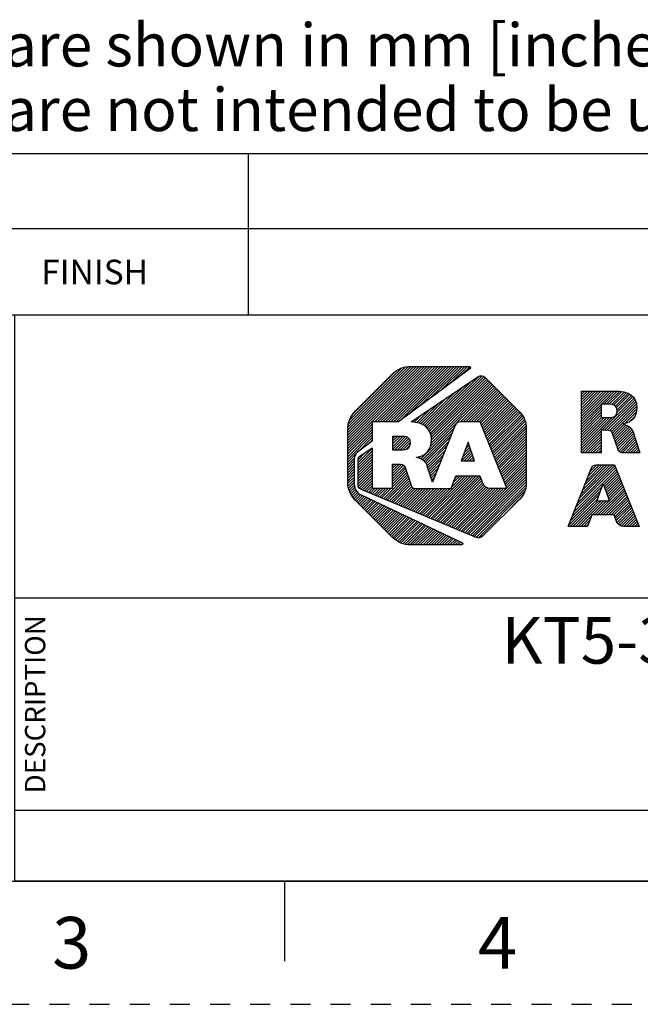
# Model space of a CAD drawing. Units: millimetres. Extents: x 0 to 297, y 0 to 210.
# Drawn here: x 92 to 143, y 0 to 80 of the extents above; entities that cross this region are included whole.
import ezdxf

# ---------------------------------------------------------------- set-up
doc = ezdxf.new("R2010")
doc.units = ezdxf.units.MM
doc.header["$LTSCALE"] = 16.335
doc.linetypes.add('DASHED', pattern=[0.2, 0.1, -0.1])
doc.linetypes.add('HIDDEN', pattern=[0.2, 0.1, -0.1])
doc.layers.get('0').update_dxf_attribs({"linetype": 'CONTINUOUS'})
doc.layers.add('DEFAULT_2', color=8, linetype='HIDDEN')
doc.layers.add('MATERIAL_TABLE', color=7, linetype='CONTINUOUS')
doc.styles.get("Standard").update_dxf_attribs({"font": 'txt', "width": 0.8})
doc.styles.add('TEXTSTYLE_2', font='txt')
doc.styles.add('TEXTSTYLE_3', font='txt', dxfattribs={"width": 0.8})
doc.styles.add('TEXTSTYLE_5', font='txt', dxfattribs={"width": 0.75})
doc.styles.add('TEXTSTYLE_6', font='arial.ttf')

# ---------------------------------------------------------------- blocks, each defined once
blk = doc.blocks.new('2019_RA_LOGO_TB_BL0', base_point=(150.449, 44.595))
at = {"color": 2, "linetype": 'Continuous'}
for p, q in [((119.01, 45.384), (125.48, 51.855)), ((119.01, 45.602), (125.262, 51.855)), ((119.01, 45.82), (125.044, 51.855)), ((119.01, 46.038), (124.826, 51.855)), ((119.01, 46.256), (124.608, 51.855)), ((119.01, 46.474), (124.39, 51.855)), ((119.01, 46.692), (124.172, 51.855)), ((119.037, 46.937), (123.926, 51.827)), ((119.072, 47.191), (123.672, 51.791)), ((119.173, 47.51), (123.35, 51.686)), ((119.503, 48.058), (122.783, 51.338)), ((121.2, 47.357), (125.698, 51.855)), ((121.418, 47.357), (125.916, 51.855)), ((121.636, 47.357), (126.134, 51.855)), ((121.854, 47.357), (126.352, 51.855)), ((122.072, 47.357), (126.57, 51.855)), ((122.29, 47.357), (126.788, 51.855)), ((122.508, 47.357), (127.006, 51.855)), ((122.726, 47.357), (127.225, 51.855)), ((122.944, 47.357), (127.443, 51.855)), ((123.218, 47.412), (127.661, 51.855)), ((124.06, 48.036), (127.879, 51.855)), ((124.901, 48.66), (128.097, 51.855)), ((125.743, 49.283), (128.315, 51.855)), ((126.585, 49.907), (128.533, 51.855)), ((127.426, 50.531), (128.751, 51.855)), ((128.268, 51.154), (128.942, 51.828)), ((125.364, 46.942), (129.089, 50.667)), ((125.476, 46.836), (129.675, 51.035)), ((125.583, 46.725), (129.935, 51.077)), ((125.665, 46.589), (130.084, 51.008)), ((125.728, 46.434), (130.214, 50.92)), ((125.765, 46.253), (130.323, 50.811)), ((125.788, 45.622), (130.65, 50.484)), ((125.791, 46.06), (130.432, 50.702)), ((125.807, 45.859), (130.541, 50.593)), ((124.942, 44.34), (130.867, 50.265)), ((125.095, 47.109), (127.749, 49.763)), ((125.243, 47.039), (128.419, 50.215)), ((125.702, 45.317), (130.758, 50.374)), ((128.169, 47.349), (130.976, 50.156)), ((128.387, 47.349), (131.085, 50.047)), ((128.605, 47.349), (131.194, 49.938)), ((128.823, 47.349), (131.303, 49.829)), ((129.041, 47.349), (131.412, 49.719)), ((138.009, 47.16), (140.696, 49.847)), ((138.009, 47.378), (140.478, 49.847)), ((138.009, 47.596), (140.26, 49.847)), ((138.009, 47.814), (140.042, 49.847)), ((138.009, 48.032), (139.824, 49.847)), ((138.009, 48.25), (139.606, 49.847)), ((138.009, 48.468), (139.388, 49.847)), ((138.009, 48.686), (139.17, 49.847)), ((138.009, 48.904), (138.952, 49.847)), ((138.009, 49.122), (138.734, 49.847)), ((138.009, 49.34), (138.516, 49.847)), ((138.009, 49.558), (138.298, 49.847)), ((138.009, 49.776), (138.08, 49.847)), ((139.836, 48.769), (140.909, 49.842)), ((140.054, 48.769), (141.108, 49.822)), ((140.272, 48.769), (141.302, 49.799)), ((140.478, 48.757), (141.485, 49.764)), ((140.653, 48.714), (141.654, 49.715)), ((140.788, 48.63), (141.814, 49.657)), ((124.783, 47.234), (126.409, 48.859)), ((124.947, 47.179), (127.079, 49.311)), ((129.259, 47.349), (131.521, 49.61)), ((129.478, 47.349), (131.629, 49.501)), ((129.696, 47.349), (131.738, 49.392)), ((129.816, 47.251), (131.847, 49.283)), ((129.878, 47.096), (131.956, 49.174)), ((129.94, 46.94), (132.065, 49.065)), ((130.002, 46.784), (132.174, 48.955)), ((130.065, 46.628), (132.283, 48.846)), ((139.686, 46.657), (142.305, 49.276)), ((139.904, 46.657), (142.387, 49.14)), ((140.119, 46.654), (142.444, 48.979)), ((140.878, 48.502), (141.957, 49.582)), ((140.908, 48.097), (142.204, 49.392)), ((140.917, 48.324), (142.088, 49.495)), ((124.601, 47.269), (125.739, 48.407)), ((130.127, 46.472), (132.392, 48.737)), ((130.189, 46.317), (132.5, 48.628)), ((130.251, 46.161), (132.609, 48.519)), ((130.314, 46.005), (132.718, 48.41)), ((130.376, 45.849), (132.827, 48.3)), ((130.438, 45.694), (132.936, 48.191)), ((130.5, 45.538), (133.039, 48.076)), ((138.009, 46.942), (139.63, 48.563)), ((138.009, 46.724), (139.63, 48.345)), ((138.009, 46.506), (139.63, 48.127)), ((140.306, 46.623), (142.492, 48.808)), ((140.451, 46.55), (142.511, 48.61)), ((140.541, 46.421), (142.515, 48.395)), ((141.547, 47.21), (142.48, 48.142)), ((124.23, 47.335), (124.399, 47.503)), ((124.418, 47.305), (125.069, 47.955)), ((130.562, 45.382), (133.133, 47.952)), ((130.625, 45.226), (133.227, 47.828)), ((130.687, 45.07), (133.316, 47.7)), ((130.749, 44.915), (133.38, 47.546)), ((130.811, 44.759), (133.445, 47.392)), ((138.009, 46.288), (139.63, 47.909)), ((138.009, 45.198), (140.534, 47.723)), ((138.009, 45.416), (140.297, 47.704)), ((138.009, 45.634), (140.078, 47.703)), ((138.009, 45.852), (139.86, 47.703)), ((138.009, 46.07), (139.642, 47.703)), ((141.881, 47.326), (142.373, 47.818)), ((119.01, 45.166), (120.994, 47.151)), ((119.01, 44.948), (120.994, 46.933)), ((119.01, 44.73), (120.994, 46.715)), ((119.01, 44.512), (120.994, 46.497)), ((125.081, 44.261), (127.661, 46.841)), ((125.196, 44.158), (127.516, 46.478)), ((130.874, 44.603), (133.482, 47.212)), ((130.936, 44.447), (133.51, 47.021)), ((130.998, 44.291), (133.534, 46.828)), ((131.06, 44.136), (133.534, 46.61)), ((138.009, 44.98), (139.608, 46.579)), ((140.6, 46.263), (141.48, 47.143)), ((140.656, 46.1), (141.649, 47.094)), ((140.711, 45.938), (141.791, 47.017)), ((140.767, 45.775), (141.924, 46.932)), ((140.822, 45.613), (142.033, 46.823)), ((140.878, 45.45), (142.136, 46.708)), ((140.934, 45.288), (142.201, 46.555)), ((119.01, 44.294), (120.994, 46.279)), ((119.817, 44.884), (120.994, 46.061)), ((120.673, 45.522), (120.994, 45.842)), ((122.685, 45.571), (123.303, 46.189)), ((122.685, 45.789), (123.085, 46.189)), ((122.685, 46.007), (122.867, 46.189)), ((122.685, 45.353), (123.517, 46.185)), ((122.685, 45.135), (123.706, 46.156)), ((122.811, 45.044), (123.862, 46.094)), ((123.029, 45.044), (123.977, 45.992)), ((123.247, 45.044), (124.05, 45.846)), ((123.468, 45.047), (124.077, 45.655)), ((125.311, 44.055), (127.371, 46.115)), ((125.398, 43.924), (127.226, 45.752)), ((128.794, 45.696), (128.234, 44.171)), ((129.332, 44.171), (128.794, 45.696)), ((131.123, 43.98), (133.534, 46.392)), ((131.185, 43.824), (133.534, 46.174)), ((131.247, 43.668), (133.534, 45.956)), ((131.309, 43.512), (133.534, 45.737)), ((138.077, 44.829), (139.608, 46.361)), ((138.295, 44.829), (139.608, 46.143)), ((138.513, 44.829), (139.608, 45.924)), ((138.731, 44.829), (139.608, 45.706)), ((140.989, 45.126), (142.258, 46.395)), ((141.051, 44.969), (142.312, 46.231)), ((141.16, 44.86), (142.367, 46.067)), ((141.341, 44.824), (142.421, 45.903)), ((141.559, 44.824), (142.475, 45.739)), ((119.01, 44.076), (119.808, 44.875)), ((119.85, 44.044), (120.994, 45.188)), ((119.85, 43.826), (120.994, 44.97)), ((119.85, 44.262), (120.426, 44.839)), ((123.72, 45.08), (124.053, 45.413)), ((125.469, 43.776), (127.081, 45.389)), ((125.525, 43.615), (126.936, 45.026)), ((128.261, 44.171), (129.053, 44.962)), ((128.344, 44.472), (128.996, 45.124)), ((128.471, 44.816), (128.939, 45.285)), ((128.597, 45.161), (128.882, 45.446)), ((128.724, 45.506), (128.825, 45.607)), ((131.372, 43.357), (133.534, 45.519)), ((131.434, 43.201), (133.534, 45.301)), ((131.496, 43.045), (133.534, 45.083)), ((131.558, 42.889), (133.534, 44.865)), ((138.949, 44.829), (139.608, 45.488)), ((139.167, 44.829), (139.608, 45.27)), ((139.385, 44.829), (139.608, 45.052)), ((139.603, 44.829), (139.608, 44.834)), ((141.777, 44.824), (142.529, 45.575)), ((141.995, 44.824), (142.583, 45.411)), ((142.213, 44.824), (142.637, 45.248)), ((142.431, 44.824), (142.691, 45.084)), ((142.649, 44.824), (142.746, 44.92)), ((119.01, 43.858), (119.553, 44.401)), ((119.01, 43.64), (119.538, 44.168)), ((119.85, 43.608), (120.994, 44.752)), ((119.85, 43.39), (120.994, 44.534)), ((119.85, 43.172), (120.994, 44.316)), ((119.85, 42.954), (120.994, 44.098)), ((124.618, 44.452), (124.647, 44.481)), ((124.78, 44.396), (124.944, 44.56)), ((125.579, 43.451), (126.791, 44.663)), ((125.634, 43.287), (126.647, 44.3)), ((128.234, 44.171), (129.332, 44.171)), ((128.479, 44.171), (129.11, 44.801)), ((128.697, 44.171), (129.167, 44.64)), ((128.915, 44.171), (129.224, 44.479)), ((129.133, 44.171), (129.28, 44.318)), ((131.62, 42.733), (133.534, 44.647)), ((131.683, 42.578), (133.534, 44.429)), ((131.745, 42.422), (133.534, 44.211)), ((119.01, 43.422), (119.538, 43.95)), ((119.01, 43.204), (119.538, 43.732)), ((119.01, 42.986), (119.538, 43.514)), ((119.01, 42.768), (119.538, 43.296)), ((119.85, 42.736), (120.994, 43.88)), ((119.85, 42.518), (120.994, 43.662)), ((119.85, 42.3), (120.994, 43.444)), ((119.876, 42.108), (120.994, 43.226)), ((122.662, 43.586), (122.992, 43.916)), ((122.662, 43.804), (122.774, 43.916)), ((122.662, 43.368), (123.204, 43.91)), ((122.662, 43.15), (123.395, 43.883)), ((122.662, 42.932), (123.55, 43.82)), ((122.662, 42.714), (123.642, 43.694)), ((122.662, 42.496), (123.711, 43.545)), ((122.662, 42.278), (123.766, 43.382)), ((122.662, 42.06), (123.821, 43.219)), ((125.688, 43.123), (126.502, 43.937)), ((125.742, 42.959), (126.357, 43.574)), ((128.528, 38.333), (133.534, 43.339)), ((131.807, 42.266), (133.534, 43.993)), ((131.869, 42.11), (133.534, 43.775)), ((131.932, 41.955), (133.534, 43.557)), ((137.401, 40.011), (140.86, 43.47)), ((137.546, 40.374), (140.798, 43.626)), ((137.692, 40.738), (140.736, 43.782)), ((137.838, 41.102), (140.581, 43.845)), ((137.983, 41.465), (140.363, 43.845)), ((138.129, 41.829), (140.145, 43.845)), ((138.274, 42.193), (139.927, 43.845)), ((138.42, 42.556), (139.709, 43.845)), ((138.566, 42.92), (139.491, 43.845)), ((138.711, 43.284), (139.273, 43.845)), ((138.898, 43.688), (138.97, 43.76)), ((139.828, 42.22), (140.922, 43.314)), ((119.01, 42.55), (119.538, 43.078)), ((119.024, 42.346), (119.538, 42.86)), ((119.051, 42.155), (119.538, 42.642)), ((119.078, 41.964), (119.538, 42.424)), ((119.948, 41.963), (120.994, 43.008)), ((120.075, 41.871), (120.994, 42.79)), ((120.228, 41.806), (120.994, 42.572)), ((121.919, 41.099), (123.877, 43.056)), ((122.073, 41.035), (123.932, 42.894)), ((122.226, 40.97), (123.987, 42.731)), ((122.38, 40.906), (124.042, 42.568)), ((125.3, 39.684), (128.577, 42.961)), ((125.454, 39.62), (128.796, 42.961)), ((125.608, 39.555), (129.014, 42.961)), ((125.762, 39.491), (129.232, 42.961)), ((125.796, 42.796), (126.212, 43.211)), ((125.85, 42.632), (126.067, 42.848)), ((125.904, 42.468), (125.922, 42.485)), ((125.915, 39.427), (129.45, 42.961)), ((126.069, 39.362), (129.668, 42.961)), ((126.223, 39.298), (129.787, 42.862)), ((126.376, 39.234), (129.844, 42.701)), ((126.53, 39.169), (129.901, 42.54)), ((127.462, 42.063), (128.359, 42.961)), ((127.59, 42.41), (128.141, 42.961)), ((127.719, 42.757), (127.923, 42.961)), ((128.682, 38.269), (133.534, 43.121)), ((128.836, 38.205), (133.534, 42.903)), ((128.989, 38.14), (133.534, 42.685)), ((129.143, 38.076), (133.534, 42.467)), ((139.885, 42.059), (140.984, 43.158)), ((139.942, 41.898), (141.046, 43.002)), ((139.999, 41.737), (141.108, 42.846)), ((140.055, 41.575), (141.169, 42.69)), ((140.112, 41.414), (141.231, 42.533)), ((119.127, 41.795), (119.551, 42.219)), ((119.191, 41.641), (119.588, 42.038)), ((119.255, 41.487), (119.638, 41.87)), ((119.339, 41.353), (119.723, 41.737)), ((120.382, 41.742), (120.994, 42.354)), ((120.536, 41.678), (120.994, 42.136)), ((120.689, 41.613), (121.02, 41.944)), ((120.843, 41.549), (121.238, 41.944)), ((120.997, 41.485), (121.456, 41.944)), ((121.15, 41.42), (121.674, 41.944)), ((121.304, 41.356), (121.893, 41.944)), ((121.458, 41.292), (122.111, 41.944)), ((121.612, 41.227), (122.329, 41.944)), ((121.765, 41.163), (122.547, 41.944)), ((122.534, 40.842), (124.097, 42.405)), ((122.688, 40.777), (124.152, 42.242)), ((122.841, 40.713), (124.223, 42.095)), ((122.995, 40.649), (124.332, 41.986)), ((123.149, 40.584), (124.499, 41.934)), ((123.302, 40.52), (124.717, 41.934)), ((123.456, 40.456), (124.935, 41.934)), ((123.61, 40.391), (125.153, 41.934)), ((123.763, 40.327), (125.371, 41.934)), ((123.917, 40.263), (125.589, 41.934)), ((124.071, 40.198), (125.807, 41.934)), ((124.225, 40.134), (126.025, 41.934)), ((124.378, 40.07), (126.243, 41.934)), ((124.532, 40.005), (126.461, 41.934)), ((124.686, 39.941), (126.679, 41.934)), ((124.839, 39.877), (126.897, 41.934)), ((124.993, 39.812), (127.115, 41.934)), ((125.147, 39.748), (127.333, 41.934)), ((126.684, 39.105), (129.958, 42.379)), ((126.837, 39.041), (130.049, 42.252)), ((126.991, 38.976), (130.14, 42.126)), ((127.145, 38.912), (130.27, 42.037)), ((127.299, 38.848), (130.436, 41.985)), ((127.452, 38.783), (130.613, 41.944)), ((127.606, 38.719), (130.831, 41.944)), ((127.76, 38.655), (131.049, 41.944)), ((127.913, 38.59), (131.267, 41.944)), ((128.067, 38.526), (131.485, 41.944)), ((128.221, 38.462), (131.703, 41.944)), ((128.375, 38.397), (131.922, 41.944)), ((129.297, 38.012), (133.52, 42.235)), ((129.45, 37.947), (133.484, 41.981)), ((129.64, 37.919), (133.395, 41.674)), ((137.109, 39.283), (139.597, 41.771)), ((137.255, 39.647), (139.723, 42.116)), ((139.276, 40.897), (139.796, 42.313)), ((139.351, 39.781), (141.479, 41.909)), ((139.569, 39.781), (141.541, 41.753)), ((139.796, 42.313), (140.294, 40.897)), ((140.169, 41.253), (141.293, 42.377)), ((140.226, 41.092), (141.355, 42.221)), ((140.283, 40.931), (141.417, 42.065)), ((119.433, 41.229), (119.816, 41.613)), ((119.527, 41.105), (119.942, 41.52)), ((119.621, 40.981), (120.067, 41.427)), ((119.73, 40.872), (120.209, 41.351)), ((119.839, 40.763), (120.358, 41.282)), ((119.948, 40.654), (120.506, 41.212)), ((120.057, 40.545), (120.654, 41.142)), ((120.166, 40.436), (120.802, 41.072)), ((120.275, 40.327), (120.95, 41.002)), ((120.384, 40.217), (121.098, 40.932)), ((120.492, 40.108), (121.247, 40.862)), ((131.727, 39.788), (133.019, 41.08)), ((136.964, 38.92), (139.471, 41.427)), ((137.097, 38.835), (139.344, 41.083)), ((137.315, 38.835), (139.377, 40.897)), ((137.533, 38.835), (139.595, 40.897)), ((137.751, 38.835), (139.813, 40.897)), ((138.915, 39.781), (140.031, 40.897)), ((139.133, 39.781), (140.249, 40.897)), ((140.294, 40.897), (139.276, 40.897)), ((139.787, 39.781), (141.603, 41.597)), ((140.005, 39.781), (141.665, 41.441)), ((140.223, 39.781), (141.727, 41.285)), ((140.441, 39.781), (141.789, 41.129)), ((140.659, 39.781), (141.851, 40.973)), ((140.732, 39.636), (141.913, 40.816)), ((120.601, 39.999), (121.395, 40.793)), ((120.71, 39.89), (121.543, 40.723)), ((120.819, 39.781), (121.691, 40.653)), ((120.928, 39.672), (121.839, 40.583)), ((121.037, 39.563), (121.987, 40.513)), ((121.146, 39.454), (122.136, 40.443)), ((121.255, 39.345), (122.284, 40.374)), ((121.364, 39.236), (122.432, 40.304)), ((121.473, 39.127), (122.58, 40.234)), ((121.582, 39.017), (122.728, 40.164)), ((121.691, 38.908), (122.877, 40.094)), ((121.8, 38.799), (123.025, 40.024)), ((140.789, 39.475), (141.975, 40.66)), ((140.845, 39.313), (142.036, 40.504)), ((140.916, 39.166), (142.098, 40.348)), ((141.008, 39.04), (142.16, 40.192)), ((141.129, 38.942), (142.222, 40.036)), ((121.909, 38.69), (123.173, 39.954)), ((122.017, 38.581), (123.321, 39.885)), ((122.126, 38.472), (123.469, 39.815)), ((122.235, 38.363), (123.617, 39.745)), ((122.344, 38.254), (123.766, 39.675)), ((122.453, 38.145), (123.914, 39.605)), ((122.562, 38.036), (124.062, 39.535)), ((122.674, 37.929), (124.21, 39.466)), ((122.798, 37.835), (124.358, 39.396)), ((122.922, 37.741), (124.506, 39.326)), ((123.046, 37.647), (124.655, 39.256)), ((137.969, 38.835), (138.834, 39.7)), ((138.187, 38.835), (138.704, 39.352)), ((141.276, 38.872), (142.284, 39.88)), ((141.459, 38.837), (142.346, 39.724)), ((141.677, 38.837), (142.408, 39.568)), ((141.895, 38.837), (142.47, 39.412)), ((142.113, 38.837), (142.532, 39.256)), ((123.185, 37.568), (124.803, 39.186)), ((123.339, 37.504), (124.951, 39.116)), ((123.493, 37.44), (125.099, 39.046)), ((123.669, 37.398), (125.247, 38.977)), ((123.86, 37.371), (125.395, 38.907)), ((124.051, 37.344), (125.544, 38.837)), ((124.259, 37.335), (125.692, 38.767)), ((124.477, 37.335), (125.84, 38.697)), ((124.695, 37.335), (125.988, 38.627)), ((124.913, 37.335), (126.136, 38.558)), ((125.131, 37.335), (126.285, 38.488)), ((125.349, 37.335), (126.433, 38.418)), ((138.405, 38.835), (138.574, 39.004)), ((142.331, 38.837), (142.594, 39.1)), ((142.549, 38.837), (142.656, 38.943)), ((125.568, 37.335), (126.581, 38.348)), ((125.786, 37.335), (126.729, 38.278)), ((126.004, 37.335), (126.877, 38.208)), ((126.222, 37.335), (127.025, 38.138)), ((126.44, 37.335), (127.174, 38.069)), ((126.658, 37.335), (127.322, 37.999)), ((126.876, 37.335), (127.47, 37.929)), ((127.094, 37.335), (127.618, 37.859)), ((127.312, 37.335), (127.766, 37.789)), ((127.53, 37.335), (127.914, 37.719)), ((127.748, 37.335), (128.063, 37.65)), ((127.966, 37.335), (128.211, 37.58)), ((128.184, 37.335), (128.333, 37.484))]:
    blk.add_line(p, q, dxfattribs=at)
for points, knots in [([(123.143, 47.357), (123.143, 47.357), (128.952, 51.661), (128.952, 51.661), (129, 51.696), (129.011, 51.763), (128.976, 51.811), (128.956, 51.839), (128.924, 51.855), (128.889, 51.855), (128.889, 51.855), (124.127, 51.855), (124.127, 51.855), (123.577, 51.853), (123.049, 51.634), (122.66, 51.245), (122.66, 51.245), (119.62, 48.212), (119.62, 48.212), (119.231, 47.823), (119.011, 47.295), (119.01, 46.745), (119.01, 46.745), (119.01, 42.449), (119.01, 42.449), (119.012, 41.899), (119.231, 41.372), (119.62, 40.982), (119.62, 40.982), (122.653, 37.945), (122.653, 37.945), (123.042, 37.556), (123.569, 37.336), (124.12, 37.335), (124.12, 37.335), (128.253, 37.335), (128.253, 37.335), (128.312, 37.335), (128.36, 37.383), (128.36, 37.442), (128.359, 37.483), (128.336, 37.521), (128.298, 37.539), (128.298, 37.539), (120.099, 41.403), (120.099, 41.403), (119.758, 41.564), (119.539, 41.906), (119.538, 42.283), (119.538, 42.283), (119.538, 44.337), (119.538, 44.337), (119.538, 44.551), (119.64, 44.753), (119.813, 44.881), (119.813, 44.881), (120.994, 45.761), (120.994, 45.761), (120.994, 45.761), (120.994, 47.357), (120.994, 47.357), (120.994, 47.357), (123.143, 47.357), (123.143, 47.357)], [0, 0, 0, 0, 1, 1, 1, 2, 2, 2, 3, 3, 3, 4, 4, 4, 5, 5, 5, 6, 6, 6, 7, 7, 7, 8, 8, 8, 9, 9, 9, 10, 10, 10, 11, 11, 11, 12, 12, 12, 13, 13, 13, 14, 14, 14, 15, 15, 15, 16, 16, 16, 17, 17, 17, 18, 18, 18, 19, 19, 19, 20, 20, 20, 21, 21, 21, 21]), ([(133.003, 48.124), (133.003, 48.124), (130.18, 50.954), (130.18, 50.954), (130.022, 51.11), (129.776, 51.132), (129.593, 51.007), (129.593, 51.007), (124.158, 47.34), (124.158, 47.34), (125.184, 47.276), (125.811, 46.858), (125.811, 45.907), (125.811, 45.077), (125.362, 44.561), (124.605, 44.47), (124.605, 44.47), (124.605, 44.457), (124.605, 44.457), (124.901, 44.409), (125.167, 44.252), (125.353, 44.017), (125.414, 43.94), (125.457, 43.85), (125.479, 43.754), (125.479, 43.754), (125.909, 42.453), (125.909, 42.453), (125.909, 42.453), (127.757, 47.081), (127.757, 47.081), (127.822, 47.244), (127.979, 47.35), (128.154, 47.349), (128.154, 47.349), (129.777, 47.349), (129.777, 47.349), (129.777, 47.349), (131.936, 41.944), (131.936, 41.944), (131.936, 41.944), (130.599, 41.944), (130.599, 41.944), (130.321, 41.95), (130.071, 42.118), (129.96, 42.374), (129.96, 42.374), (129.96, 42.374), (129.96, 42.374), (129.96, 42.374), (129.752, 42.961), (129.752, 42.961), (129.752, 42.961), (127.795, 42.961), (127.795, 42.961), (127.795, 42.961), (127.414, 41.934), (127.414, 41.934), (127.414, 41.934), (124.48, 41.934), (124.48, 41.934), (124.322, 41.936), (124.189, 42.052), (124.164, 42.208), (124.164, 42.208), (123.681, 43.634), (123.681, 43.634), (123.614, 43.878), (123.373, 43.916), (123.135, 43.916), (123.135, 43.916), (122.662, 43.916), (122.662, 43.916), (122.662, 43.916), (122.662, 41.944), (122.662, 41.944), (122.662, 41.944), (120.994, 41.944), (120.994, 41.944), (120.994, 41.944), (120.994, 45.221), (120.994, 45.221), (120.994, 45.221), (119.997, 44.549), (119.997, 44.549), (119.905, 44.487), (119.85, 44.384), (119.85, 44.274), (119.85, 44.274), (119.85, 42.188), (119.85, 42.188), (119.85, 42.054), (119.929, 41.933), (120.052, 41.88), (120.052, 41.88), (129.46, 37.943), (129.46, 37.943), (129.634, 37.868), (129.837, 37.907), (129.972, 38.04), (129.972, 38.04), (133.002, 41.057), (133.002, 41.057), (133.343, 41.396), (133.534, 41.857), (133.534, 42.338), (133.534, 42.338), (133.534, 46.853), (133.534, 46.853), (133.532, 47.33), (133.341, 47.787), (133.003, 48.124)], [0, 0, 0, 0, 1, 1, 1, 2, 2, 2, 3, 3, 3, 4, 4, 4, 5, 5, 5, 6, 6, 6, 7, 7, 7, 8, 8, 8, 9, 9, 9, 10, 10, 10, 11, 11, 11, 12, 12, 12, 13, 13, 13, 14, 14, 14, 15, 15, 15, 16, 16, 16, 17, 17, 17, 18, 18, 18, 19, 19, 19, 20, 20, 20, 21, 21, 21, 22, 22, 22, 23, 23, 23, 24, 24, 24, 25, 25, 25, 26, 26, 26, 27, 27, 27, 28, 28, 28, 29, 29, 29, 30, 30, 30, 31, 31, 31, 32, 32, 32, 33, 33, 33, 34, 34, 34, 35, 35, 35, 36, 36, 36, 37, 37, 37, 37]), ([(142.107, 46.749), (141.935, 46.973), (141.683, 47.121), (141.405, 47.164), (141.405, 47.164), (141.405, 47.178), (141.405, 47.178), (142.106, 47.261), (142.521, 47.739), (142.521, 48.509), (142.521, 49.473), (141.833, 49.847), (140.715, 49.847), (140.715, 49.847), (138.009, 49.847), (138.009, 49.847), (138.009, 49.847), (138.009, 44.829), (138.009, 44.829), (138.009, 44.829), (139.608, 44.829), (139.608, 44.829), (139.608, 44.829), (139.608, 46.657), (139.608, 46.657), (139.608, 46.657), (140.048, 46.657), (140.048, 46.657), (140.268, 46.657), (140.488, 46.622), (140.554, 46.397), (140.554, 46.397), (141.006, 45.077), (141.006, 45.077), (141.029, 44.933), (141.152, 44.825), (141.299, 44.824), (141.299, 44.824), (142.777, 44.824), (142.777, 44.824), (142.777, 44.824), (142.22, 46.51), (142.22, 46.51), (142.2, 46.597), (142.161, 46.678), (142.107, 46.749)], [0, 0, 0, 0, 1, 1, 1, 2, 2, 2, 3, 3, 3, 4, 4, 4, 5, 5, 5, 6, 6, 6, 7, 7, 7, 8, 8, 8, 9, 9, 9, 10, 10, 10, 11, 11, 11, 12, 12, 12, 13, 13, 13, 14, 14, 14, 15, 15, 15, 15]), ([(140.262, 47.703), (140.262, 47.703), (139.63, 47.703), (139.63, 47.703), (139.63, 47.703), (139.63, 48.769), (139.63, 48.769), (139.63, 48.769), (140.286, 48.769), (140.286, 48.769), (140.613, 48.769), (140.922, 48.703), (140.922, 48.251), (140.922, 47.747), (140.596, 47.703), (140.262, 47.703)], [0, 0, 0, 0, 1, 1, 1, 2, 2, 2, 3, 3, 3, 4, 4, 4, 5, 5, 5, 5]), ([(124.079, 45.63), (124.079, 46.119), (123.746, 46.189), (123.392, 46.189), (123.392, 46.189), (122.685, 46.189), (122.685, 46.189), (122.685, 46.189), (122.685, 45.044), (122.685, 45.044), (122.685, 45.044), (123.366, 45.044), (123.366, 45.044), (123.727, 45.044), (124.079, 45.091), (124.079, 45.63)], [0, 0, 0, 0, 1, 1, 1, 2, 2, 2, 3, 3, 3, 4, 4, 4, 5, 5, 5, 5]), ([(139.206, 43.845), (139.043, 43.846), (138.897, 43.747), (138.836, 43.596), (138.836, 43.596), (136.93, 38.835), (136.93, 38.835), (136.93, 38.835), (138.511, 38.835), (138.511, 38.835), (138.511, 38.835), (138.864, 39.781), (138.864, 39.781), (138.864, 39.781), (140.682, 39.781), (140.682, 39.781), (140.682, 39.781), (140.874, 39.233), (140.874, 39.233), (140.874, 39.233), (140.874, 39.233), (140.874, 39.233), (140.976, 38.998), (141.205, 38.844), (141.46, 38.837), (141.46, 38.837), (142.698, 38.837), (142.698, 38.837), (142.698, 38.837), (140.711, 43.845), (140.711, 43.845), (140.711, 43.845), (139.206, 43.845), (139.206, 43.845)], [0, 0, 0, 0, 1, 1, 1, 2, 2, 2, 3, 3, 3, 4, 4, 4, 5, 5, 5, 6, 6, 6, 7, 7, 7, 8, 8, 8, 9, 9, 9, 10, 10, 10, 11, 11, 11, 11])]:
    blk.add_open_spline(points, degree=3, knots=knots, dxfattribs=at)
blk = doc.blocks.new('*T24')
at = {"color": 2, "linetype": 'Continuous'}
for p, q in [((195.072, 46.0248), (0, 46.0248)), ((0, 0), (0, 46.0248)), ((117.0432, 0), (117.0432, 46.0248)), ((195.072, 0), (195.072, 46.0248)), ((195.072, 23.0124), (0, 23.0124)), ((156.0576, 17.2593), (156.0576, 23.0124)), ((195.072, 17.2593), (117.0432, 17.2593)), ((126.7968, 0), (126.7968, 17.2593)), ((185.3184, 0), (185.3184, 17.2593)), ((117.0432, 5.7531), (0, 5.7531)), ((58.5216, 0), (58.5216, 5.7531)), ((195.072, 0), (0, 0))]:
    blk.add_line(p, q, dxfattribs=at)
at = {"color": 2, "linetype": 'Continuous', "attachment_point": 2, "line_spacing_factor": 0.9}
for s, insert, char_height, width, style in [(' \\PCONFIDENTIAL AND PROPRIETARY INFORMATION.\\PTHIS DOCUMENT CONTAINS CONFIDENTIAL AND PROPRIETARY \\PINFORMATION OF ROCKWELL AUTOMATION, INC. AND MAY \\PNOT BE USED, COPIED OR DISCLOSED TO OTHERS, EXCEPT \\PWITH THE AUTHORIZED WRITTEN PERMISSION OF ROCKWELL \\PAUTOMATION, INC.', (156.0576, 44.5008), 1.905, 148.59, 'TEXTSTYLE_5'), ('KT5-32-DB-54-3', (58.5216, 21.4884), 3.8, 68.146667, 'TEXTSTYLE_3'), ('SIZE\\P\\H1.651; \\P \\P\\H3.8;A4', (121.92, 15.7353), 1.6, 15.2, 'TEXTSTYLE_2'), (' \\P\\H3.8;{\\W1.0;10004941723}', (156.0576, 15.7353), 3.81, 70.3, 'TEXTSTYLE_3'), ('VER\\P\\H3.048;{\\W0.8; }\\P\\H3.8;00', (190.1952, 15.7353), 1.6, 13.933333, 'TEXTSTYLE_2')]:
    blk.add_mtext(s, dxfattribs=dict(at, insert=insert, char_height=char_height, width=width, style=style))
at = {"color": 2, "linetype": 'Continuous', "char_height": 2.5, "line_spacing_factor": 0.9}
for s, insert, width, attachment_point in [('DATE:2019-07-01', (118.2624, 21.4884), 60, 1), ('SHEET 1 OF 1', (175.5648, 21.4884), 48, 2)]:
    blk.add_mtext(s, dxfattribs=dict(at, insert=insert, width=width, attachment_point=attachment_point))
blk = doc.blocks.new('*T26')
at = {"layer": 'MATERIAL_TABLE', "color": 2, "linetype": 'Continuous'}
for p, q in [((226.072, 13.096), (0, 13.096)), ((0, 0), (0, 13.096)), ((25, 0), (25, 13.096)), ((50, 0), (50, 13.096)), ((169.785, 0), (169.785, 13.096)), ((194.072, 0), (194.072, 13.096)), ((226.072, 0), (226.072, 13.096)), ((226.072, 7), (0, 7)), ((226.072, 0), (0, 0))]:
    blk.add_line(p, q, dxfattribs=at)
at = {"layer": 'MATERIAL_TABLE', "color": 2, "linetype": 'Continuous', "char_height": 2, "attachment_point": 2, "line_spacing_factor": 0.9}
for s, insert, width in [('10004812055', (181.9285, 11.048), 35.2), ('WORKMANSHIP\\PSTANDARDS', (12.5, 6), 35.2), ('FINISH', (37.5, 4.5), 19.2), ('MATERIAL', (109.8925, 4.5), 25.6), ('MODEL/DIR NO.', (181.9285, 4.5), 41.6), ('PART/MMR NUMBER ', (210.072, 4.5), 51.2)]:
    blk.add_mtext(s, dxfattribs=dict(at, insert=insert, width=width))
at = {"layer": 'MATERIAL_TABLE', "color": 2, "linetype": 'Continuous', "insert": (210.072, 11.048), "char_height": 2, "width": 25.466667, "attachment_point": 2, "line_spacing_factor": 0.9, "style": 'TEXTSTYLE_3'}
blk.add_mtext('PN-527804', dxfattribs=at)

msp = doc.modelspace()

# ---------------------------------------------------------------- linework, layer by layer
at = {"color": 7, "linetype": 'Continuous'}
for p, q in [((10, 10), (287, 10)), ((113.875, 10), (113.875, 3.5))]:
    msp.add_line(p, q, dxfattribs=at)
at = {"layer": 'DEFAULT_2', "color": 8, "linetype": 'DASHED'}
msp.add_line((0, 0), (297, 0), dxfattribs=at)

# ---------------------------------------------------------------- block references
for name, p in [('*T26', (60.928, 56.025)), ('*T24', (91.928, 10))]:
    msp.add_blockref(name, p)
at = {"color": 2, "linetype": 'Continuous'}
msp.add_blockref('2019_RA_LOGO_TB_BL0', (150.449, 44.595), dxfattribs=at)

# ---------------------------------------------------------------- texts
at = {"color": 2, "linetype": 'Continuous', "insert": (62.148, 79.73), "char_height": 3.5, "width": 148.80855, "attachment_point": 1, "line_spacing_factor": 0.9, "style": 'TEXTSTYLE_6'}
msp.add_mtext('-Dimensions are shown in mm [inches] \\P-Dimensions are not intended to be used for manufacturing purposes', dxfattribs=at)
at = {"color": 2, "linetype": 'Continuous', "insert": (92.759, 24.387), "char_height": 1.651, "width": 14.5288, "attachment_point": 2, "rotation": 90, "line_spacing_factor": 0.9}
msp.add_mtext('DESCRIPTION', dxfattribs=at)
at = {"color": 2, "linetype": 'Continuous', "char_height": 4.2, "width": 3.36, "attachment_point": 2, "line_spacing_factor": 0.9}
for s, insert in [('3', (96.562, 7.1)), ('4', (131.188, 7.1))]:
    msp.add_mtext(s, dxfattribs=dict(at, insert=insert))

doc.saveas('drawing.dxf')
